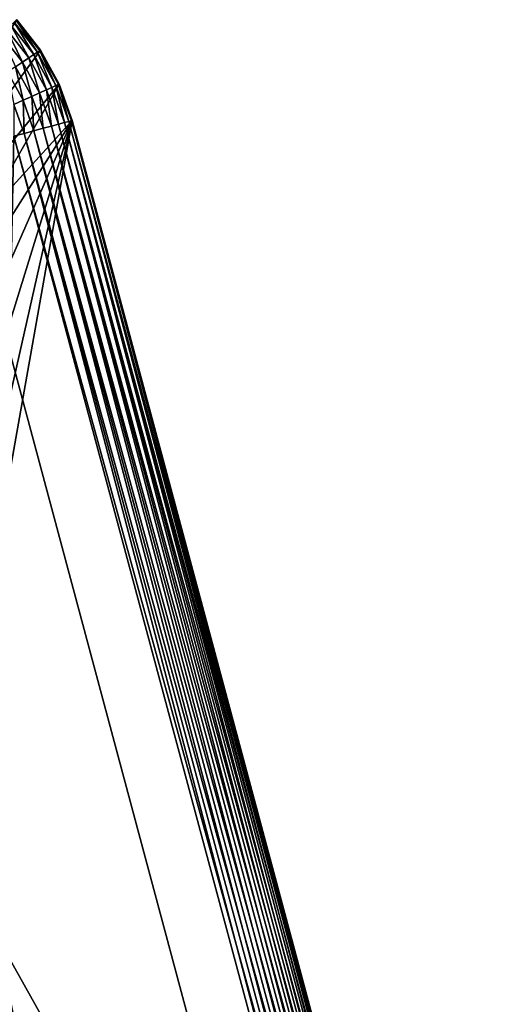
# Model space of a CAD drawing. Extents: x 0 to 420, y 118 to 251.
# Drawn here: x 62 to 70, y 219 to 235 of the extents above; entities that cross this region are included whole.
import ezdxf

# ---------------------------------------------------------------- set-up
doc = ezdxf.new("R2010")
doc.units = 0
doc.header["$MEASUREMENT"] = 0

msp = doc.modelspace()

# ---------------------------------------------------------------- linework, layer by layer
for points in [[(62.17532, 234.985794, 7.000029), (61.780319, 235.491394, 7.000029), (55.634918, 226.041702, 7.000029)], [(55.634918, 226.041702, 1801), (61.780319, 235.491394, 1801), (62.17532, 234.985794, 1801)], [(61.681702, 235.400696, 1803.5), (61.608109, 235.332993, 1803.642944), (61.98, 234.856995, 1803.642944)], [(61.735931, 235.450607, 1803.342041), (61.681702, 235.400696, 1803.5), (62.063469, 234.912094, 1803.5)], [(61.681702, 235.400696, 1803.5), (61.98, 234.856995, 1803.642944), (62.063469, 234.912094, 1803.5)], [(61.769138, 235.481094, 1803.17395), (61.735931, 235.450607, 1803.342041), (62.124981, 234.952606, 1803.342041)], [(61.735931, 235.450607, 1803.342041), (62.063469, 234.912094, 1803.5), (62.124981, 234.952606, 1803.342041)], [(61.780319, 235.491394, 1803), (61.769138, 235.481094, 1803.17395), (62.16264, 234.977402, 1803.17395)], [(61.769138, 235.481094, 1803.17395), (62.124981, 234.952606, 1803.342041), (62.16264, 234.977402, 1803.17395)], [(62.17532, 234.985794, 1801), (62.17532, 234.985794, 7.000029), (61.780319, 235.491394, 7.000029)], [(62.17532, 234.985794, 1801), (61.780319, 235.491394, 7.000029), (61.780319, 235.491394, 1801)], [(62.17532, 234.985794, 7.000029), (62.17532, 234.985794, 4.999995), (61.780319, 235.491394, 4.999995)], [(62.17532, 234.985794, 7.000029), (61.780319, 235.491394, 4.999995), (61.780319, 235.491394, 7.000029)], [(62.17532, 234.985794, 1803), (62.17532, 234.985794, 1801), (61.780319, 235.491394, 1801)], [(62.17532, 234.985794, 1803), (61.780319, 235.491394, 1801), (61.780319, 235.491394, 1803)], [(61.780319, 235.491394, 1803), (62.16264, 234.977402, 1803.17395), (62.17532, 234.985794, 1803)], [(61.608109, 235.332993, 1803.642944), (61.517368, 235.249603, 1803.765991), (61.877102, 234.7892, 1803.765991)], [(61.517368, 235.249603, 1803.765991), (61.7579, 234.710602, 1803.865967), (61.877102, 234.7892, 1803.765991)], [(61.608109, 235.332993, 1803.642944), (61.877102, 234.7892, 1803.765991), (61.98, 234.856995, 1803.642944)], [(55.634918, 226.041702, 7.000029), (62.484409, 234.423599, 7.000029), (62.17532, 234.985794, 7.000029)], [(55.634918, 226.041702, 1801), (62.17532, 234.985794, 1801), (62.484409, 234.423599, 1801)], [(62.063469, 234.912094, 1803.5), (61.98, 234.856995, 1803.642944), (62.271011, 234.327698, 1803.642944)], [(62.124981, 234.952606, 1803.342041), (62.063469, 234.912094, 1803.5), (62.362209, 234.368698, 1803.5)], [(62.063469, 234.912094, 1803.5), (62.271011, 234.327698, 1803.642944), (62.362209, 234.368698, 1803.5)], [(62.16264, 234.977402, 1803.17395), (62.124981, 234.952606, 1803.342041), (62.429401, 234.398804, 1803.342041)], [(62.124981, 234.952606, 1803.342041), (62.362209, 234.368698, 1803.5), (62.429401, 234.398804, 1803.342041)], [(62.17532, 234.985794, 1803), (62.16264, 234.977402, 1803.17395), (62.470558, 234.417297, 1803.17395)], [(62.16264, 234.977402, 1803.17395), (62.429401, 234.398804, 1803.342041), (62.470558, 234.417297, 1803.17395)], [(62.484409, 234.423599, 1801), (62.484409, 234.423599, 7.000029), (62.17532, 234.985794, 7.000029)], [(62.484409, 234.423599, 1801), (62.17532, 234.985794, 7.000029), (62.17532, 234.985794, 1801)], [(62.484409, 234.423599, 7.000029), (62.484409, 234.423599, 4.999995), (62.17532, 234.985794, 4.999995)], [(62.484409, 234.423599, 7.000029), (62.17532, 234.985794, 4.999995), (62.17532, 234.985794, 7.000029)], [(62.484409, 234.423599, 1803), (62.484409, 234.423599, 1801), (62.17532, 234.985794, 1801)], [(62.484409, 234.423599, 1803), (62.17532, 234.985794, 1801), (62.17532, 234.985794, 1803)], [(62.17532, 234.985794, 1803), (62.470558, 234.417297, 1803.17395), (62.484409, 234.423599, 1803)], [(61.877102, 234.7892, 1803.765991), (61.7579, 234.710602, 1803.865967), (62.028351, 234.218597, 1803.865967)], [(61.98, 234.856995, 1803.642944), (61.877102, 234.7892, 1803.765991), (62.158588, 234.2771, 1803.765991)], [(61.877102, 234.7892, 1803.765991), (62.028351, 234.218597, 1803.865967), (62.158588, 234.2771, 1803.765991)], [(61.98, 234.856995, 1803.642944), (62.158588, 234.2771, 1803.765991), (62.271011, 234.327698, 1803.642944)], [(61.7579, 234.710602, 1803.865967), (61.626011, 234.623596, 1803.939941), (61.884251, 234.1539, 1803.939941)], [(61.626011, 234.623596, 1803.939941), (61.730679, 234.084793, 1803.984985), (61.884251, 234.1539, 1803.939941)], [(61.7579, 234.710602, 1803.865967), (61.884251, 234.1539, 1803.939941), (62.028351, 234.218597, 1803.865967)], [(55.634918, 226.041702, 7.000029), (62.699631, 233.819199, 7.000029), (62.484409, 234.423599, 7.000029)], [(55.634918, 226.041702, 1801), (62.484409, 234.423599, 1801), (56.958649, 224.767807, 1801)], [(56.958649, 224.767807, 1801), (62.484409, 234.423599, 1801), (62.699631, 233.819199, 1801)], [(62.484409, 234.423599, 1803), (62.470558, 234.417297, 1803.17395), (62.684959, 233.815201, 1803.17395)], [(62.699631, 233.819199, 1801), (62.699631, 233.819199, 7.000029), (62.484409, 234.423599, 7.000029)], [(62.699631, 233.819199, 1801), (62.484409, 234.423599, 7.000029), (62.484409, 234.423599, 1801)], [(62.699631, 233.819199, 7.000029), (62.699631, 233.819199, 4.999995), (62.484409, 234.423599, 4.999995)], [(62.699631, 233.819199, 7.000029), (62.484409, 234.423599, 4.999995), (62.484409, 234.423599, 7.000029)], [(62.699631, 233.819199, 1803), (62.699631, 233.819199, 1801), (62.484409, 234.423599, 1801)], [(62.699631, 233.819199, 1803), (62.484409, 234.423599, 1801), (62.484409, 234.423599, 1803)], [(62.484409, 234.423599, 1803), (62.684959, 233.815201, 1803.17395), (62.699631, 233.819199, 1803)], [(62.158588, 234.2771, 1803.765991), (62.028351, 234.218597, 1803.865967), (62.216671, 233.689697, 1803.865967)], [(62.271011, 234.327698, 1803.642944), (62.158588, 234.2771, 1803.765991), (62.354591, 233.7267, 1803.765991)], [(62.158588, 234.2771, 1803.765991), (62.216671, 233.689697, 1803.865967), (62.354591, 233.7267, 1803.765991)], [(62.362209, 234.368698, 1803.5), (62.271011, 234.327698, 1803.642944), (62.473652, 233.758606, 1803.642944)], [(62.271011, 234.327698, 1803.642944), (62.354591, 233.7267, 1803.765991), (62.473652, 233.758606, 1803.642944)], [(62.429401, 234.398804, 1803.342041), (62.362209, 234.368698, 1803.5), (62.570221, 233.7845, 1803.5)], [(62.362209, 234.368698, 1803.5), (62.473652, 233.758606, 1803.642944), (62.570221, 233.7845, 1803.5)], [(62.470558, 234.417297, 1803.17395), (62.429401, 234.398804, 1803.342041), (62.64138, 233.803497, 1803.342041)], [(62.429401, 234.398804, 1803.342041), (62.570221, 233.7845, 1803.5), (62.64138, 233.803497, 1803.342041)], [(62.470558, 234.417297, 1803.17395), (62.64138, 233.803497, 1803.342041), (62.684959, 233.815201, 1803.17395)], [(61.884251, 234.1539, 1803.939941), (61.730679, 234.084793, 1803.984985), (61.90144, 233.605301, 1803.984985)], [(62.028351, 234.218597, 1803.865967), (61.884251, 234.1539, 1803.939941), (62.064072, 233.648895, 1803.939941)], [(61.884251, 234.1539, 1803.939941), (61.90144, 233.605301, 1803.984985), (62.064072, 233.648895, 1803.939941)], [(62.028351, 234.218597, 1803.865967), (62.064072, 233.648895, 1803.939941), (62.216671, 233.689697, 1803.865967)], [(61.730679, 234.084793, 1803.984985), (61.733711, 233.560303, 1804), (61.90144, 233.605301, 1803.984985)], [(56.958649, 224.767807, 7.000029), (62.699631, 233.819199, 7.000029), (55.634918, 226.041702, 7.000029)], [(62.699631, 233.819199, 7.000029), (56.958649, 224.767807, 7.000029), (58.072392, 223.306702, 7.000029)], [(56.958649, 224.767807, 1801), (62.699631, 233.819199, 1801), (58.072392, 223.306702, 1801)], [(58.072392, 223.306702, 7.000029), (58.95005, 221.692703, 7.000029), (62.699631, 233.819199, 7.000029)], [(58.072392, 223.306702, 1801), (62.699631, 233.819199, 1801), (58.95005, 221.692703, 1801)], [(62.699631, 233.819199, 7.000029), (58.95005, 221.692703, 7.000029), (59.571049, 219.963699, 7.000029)], [(62.699631, 233.819199, 1801), (59.571049, 219.963699, 1801), (58.95005, 221.692703, 1801)], [(62.699631, 233.819199, 7.000029), (59.571049, 219.963699, 7.000029), (69.795563, 207.336807, 7.000029)], [(62.699631, 233.819199, 1801), (59.92083, 218.160095, 1801), (59.571049, 219.963699, 1801)], [(69.795563, 207.336807, 1801), (59.92083, 218.160095, 1801), (62.699631, 233.819199, 1801)], [(69.569572, 207.276199, 4.357219), (62.473652, 233.758606, 4.357219), (62.570221, 233.7845, 4.500031)], [(62.473652, 233.758606, 1803.642944), (69.666153, 207.302094, 1803.5), (62.570221, 233.7845, 1803.5)], [(69.666153, 207.302094, 4.500031), (62.570221, 233.7845, 4.500031), (62.64138, 233.803497, 4.657984)], [(62.570221, 233.7845, 1803.5), (69.737312, 207.321198, 1803.342041), (62.64138, 233.803497, 1803.342041)], [(69.569572, 207.276199, 4.357219), (62.570221, 233.7845, 4.500031), (69.666153, 207.302094, 4.500031)], [(62.570221, 233.7845, 1803.5), (69.666153, 207.302094, 1803.5), (69.737312, 207.321198, 1803.342041)], [(69.737312, 207.321198, 4.657984), (62.64138, 233.803497, 4.657984), (62.684959, 233.815201, 4.826367)], [(62.64138, 233.803497, 1803.342041), (69.780891, 207.332901, 1803.17395), (62.684959, 233.815201, 1803.17395)], [(69.666153, 207.302094, 4.500031), (62.64138, 233.803497, 4.657984), (69.737312, 207.321198, 4.657984)], [(62.64138, 233.803497, 1803.342041), (69.737312, 207.321198, 1803.342041), (69.780891, 207.332901, 1803.17395)], [(69.780891, 207.332901, 4.826367), (62.684959, 233.815201, 4.826367), (62.699631, 233.819199, 4.999995)], [(62.684959, 233.815201, 1803.17395), (69.795563, 207.336807, 1803), (62.699631, 233.819199, 1803)], [(69.737312, 207.321198, 4.657984), (62.684959, 233.815201, 4.826367), (69.780891, 207.332901, 4.826367)], [(62.684959, 233.815201, 1803.17395), (69.780891, 207.332901, 1803.17395), (69.795563, 207.336807, 1803)], [(62.699631, 233.819199, 1801), (69.795563, 207.336807, 1801), (62.699631, 233.819199, 7.000029)], [(62.699631, 233.819199, 7.000029), (69.795563, 207.336807, 1801), (69.795563, 207.336807, 7.000029)], [(69.780891, 207.332901, 4.826367), (62.699631, 233.819199, 4.999995), (69.795563, 207.336807, 4.999995)], [(62.699631, 233.819199, 4.999995), (62.699631, 233.819199, 7.000029), (69.795563, 207.336807, 4.999995)], [(69.795563, 207.336807, 4.999995), (62.699631, 233.819199, 7.000029), (69.795563, 207.336807, 7.000029)], [(69.795563, 207.336807, 1803), (69.795563, 207.336807, 1801), (62.699631, 233.819199, 1803)], [(62.699631, 233.819199, 1803), (69.795563, 207.336807, 1801), (62.699631, 233.819199, 1801)], [(68.829628, 207.078003, 4.000008), (61.733711, 233.560303, 4.000008), (61.90144, 233.605301, 4.015207)], [(61.733711, 233.560303, 1804), (68.997368, 207.122894, 1803.984985), (61.90144, 233.605301, 1803.984985)], [(68.997368, 207.122894, 4.015207), (61.90144, 233.605301, 4.015207), (62.064072, 233.648895, 4.060328)], [(61.90144, 233.605301, 1803.984985), (69.160004, 207.166504, 1803.939941), (62.064072, 233.648895, 1803.939941)], [(68.829628, 207.078003, 4.000008), (61.90144, 233.605301, 4.015207), (68.997368, 207.122894, 4.015207)], [(61.90144, 233.605301, 1803.984985), (68.997368, 207.122894, 1803.984985), (69.160004, 207.166504, 1803.939941)], [(69.160004, 207.166504, 4.060328), (62.064072, 233.648895, 4.060328), (62.216671, 233.689697, 4.133999)], [(62.064072, 233.648895, 1803.939941), (69.312592, 207.207397, 1803.865967), (62.216671, 233.689697, 1803.865967)], [(68.997368, 207.122894, 4.015207), (62.064072, 233.648895, 4.060328), (69.160004, 207.166504, 4.060328)], [(62.064072, 233.648895, 1803.939941), (69.160004, 207.166504, 1803.939941), (69.312592, 207.207397, 1803.865967)], [(69.312592, 207.207397, 4.133999), (62.216671, 233.689697, 4.133999), (62.354591, 233.7267, 4.233956)], [(62.216671, 233.689697, 1803.865967), (69.450523, 207.244293, 1803.765991), (62.354591, 233.7267, 1803.765991)], [(69.160004, 207.166504, 4.060328), (62.216671, 233.689697, 4.133999), (69.312592, 207.207397, 4.133999)], [(62.216671, 233.689697, 1803.865967), (69.312592, 207.207397, 1803.865967), (69.450523, 207.244293, 1803.765991)], [(69.450523, 207.244293, 4.233956), (62.354591, 233.7267, 4.233956), (62.473652, 233.758606, 4.357219)], [(62.354591, 233.7267, 1803.765991), (69.569572, 207.276199, 1803.642944), (62.473652, 233.758606, 1803.642944)], [(69.312592, 207.207397, 4.133999), (62.354591, 233.7267, 4.233956), (69.450523, 207.244293, 4.233956)], [(62.354591, 233.7267, 1803.765991), (69.450523, 207.244293, 1803.765991), (69.569572, 207.276199, 1803.642944)], [(69.450523, 207.244293, 4.233956), (62.473652, 233.758606, 4.357219), (69.569572, 207.276199, 4.357219)], [(62.473652, 233.758606, 1803.642944), (69.569572, 207.276199, 1803.642944), (69.666153, 207.302094, 1803.5)], [(68.829628, 207.078003, 4.000008), (61.45628, 220.268005, 4.000008), (61.733711, 233.560303, 4.000008)], [(61.45628, 220.268005, 1804), (68.829628, 207.078003, 1804), (61.733711, 233.560303, 1804)], [(61.733711, 233.560303, 1804), (68.829628, 207.078003, 1804), (68.997368, 207.122894, 1803.984985)], [(67.863708, 206.819107, 1801), (60.76778, 233.301498, 1801), (67.863708, 206.819107, 7.000029)], [(67.863708, 206.819107, 7.000029), (60.76778, 233.301498, 1801), (60.76778, 233.301498, 7.000029)], [(68.829628, 207.078003, 4.000008), (61.739712, 218.888702, 4.000008), (61.45628, 220.268005, 4.000008)], [(61.739712, 218.888702, 1804), (68.829628, 207.078003, 1804), (61.45628, 220.268005, 1804)], [(69.795563, 207.336807, 7.000029), (59.571049, 219.963699, 7.000029), (59.92083, 218.160095, 7.000029)]]:
    msp.add_3dface(points)

doc.saveas('drawing.dxf')
